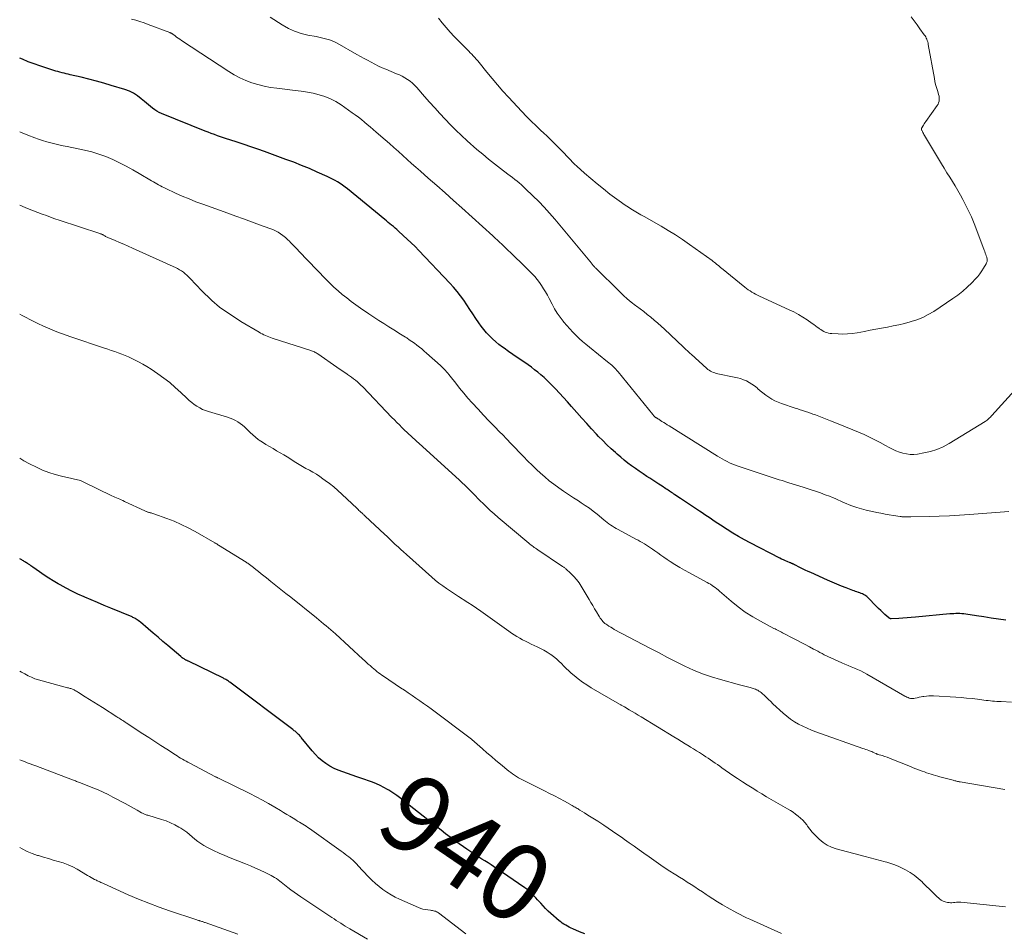
# Model space of a CAD drawing. Units: feet. Extents: x 1980000 to 1985019, y 506840 to 510000.
# Drawn here: x 1980000 to 1980255, y 509533 to 509770 of the extents above; entities that cross this region are included whole.
import ezdxf
from ezdxf.enums import TextEntityAlignment as Align

# ---------------------------------------------------------------- set-up
doc = ezdxf.new("R2010")
doc.units = ezdxf.units.FT
doc.header["$LTSCALE"] = 100
doc.header["$MEASUREMENT"] = 0
for name, color, linetype, lineweight in [('CONTOUR INDEX', 32, 'Continuous', 25), ('CONTOUR INDEX LABEL', 7, 'Continuous', 15), ('CONTOUR INTERMEDIATE', 40, 'Continuous', 15)]:
    doc.layers.add(name, color=color, linetype=linetype, lineweight=lineweight)
doc.styles.add('slant', font='romans.shx', dxfattribs={"oblique": 14.999978})

msp = doc.modelspace()

# ---------------------------------------------------------------- linework, layer by layer
at = {"layer": 'CONTOUR INDEX', "flags": 128}
for points, elevation in [([(1980255.37, 509614), (1980253.47, 509614.26), (1980251.57, 509614.53), (1980249.67, 509614.81), (1980247.78, 509615.1), (1980245.03, 509615.52), (1980244.51, 509615.59), (1980243.99, 509615.64), (1980243.46, 509615.67), (1980242.93, 509615.68), (1980242.4, 509615.67), (1980241.88, 509615.66), (1980241.35, 509615.63), (1980240.82, 509615.58), (1980231.97, 509614.75), (1980230.89, 509614.65), (1980229.81, 509614.57), (1980228.73, 509614.5), (1980227.65, 509614.44), (1980225.64, 509614.35), (1980225.56, 509614.35), (1980225.49, 509614.36), (1980225.42, 509614.37), (1980225.34, 509614.39), (1980225.27, 509614.42), (1980225.21, 509614.46), (1980225.15, 509614.5), (1980225.09, 509614.55), (1980224.07, 509615.45), (1980223.51, 509615.96), (1980222.96, 509616.48), (1980222.41, 509617.01), (1980221.88, 509617.55), (1980219.6, 509619.87), (1980219.36, 509620.1), (1980219.1, 509620.31), (1980218.81, 509620.49), (1980218.52, 509620.65), (1980218.21, 509620.79), (1980217.9, 509620.92), (1980217.58, 509621.04), (1980217.26, 509621.14), (1980217.17, 509621.17), (1980216.8, 509621.29), (1980216.43, 509621.41), (1980216.07, 509621.54), (1980215.71, 509621.68), (1980214.01, 509622.35), (1980212.81, 509622.83), (1980211.61, 509623.33), (1980210.41, 509623.84), (1980209.22, 509624.36), (1980204.89, 509626.29), (1980204.17, 509626.62), (1980203.44, 509626.95), (1980202.72, 509627.3), (1980202.01, 509627.65), (1980200.73, 509628.29), (1980200.66, 509628.33), (1980200.58, 509628.37), (1980200.51, 509628.41), (1980200.43, 509628.45), (1980200.36, 509628.49), (1980200.28, 509628.53), (1980200.2, 509628.57), (1980200.12, 509628.6), (1980200.03, 509628.65), (1980199.9, 509628.7), (1980199.78, 509628.75), (1980199.65, 509628.8), (1980199.52, 509628.85), (1980198.77, 509629.15), (1980198.27, 509629.35), (1980197.77, 509629.57), (1980197.29, 509629.8), (1980196.8, 509630.04), (1980189.17, 509634.01), (1980187.65, 509634.82), (1980186.14, 509635.67), (1980184.66, 509636.56), (1980183.19, 509637.47), (1980181.51, 509638.55), (1980180.82, 509639), (1980180.13, 509639.45), (1980179.45, 509639.91), (1980178.78, 509640.38), (1980178.1, 509640.84), (1980177.43, 509641.31), (1980176.75, 509641.77), (1980176.07, 509642.22), (1980175.25, 509642.77), (1980174.22, 509643.45), (1980173.2, 509644.13), (1980172.18, 509644.81), (1980171.16, 509645.49), (1980169.69, 509646.46), (1980169.4, 509646.65), (1980169.11, 509646.85), (1980168.82, 509647.04), (1980168.53, 509647.24), (1980168.24, 509647.43), (1980167.95, 509647.63), (1980167.65, 509647.82), (1980167.36, 509648.01), (1980166.35, 509648.67), (1980165.55, 509649.2), (1980164.75, 509649.72), (1980163.95, 509650.24), (1980163.15, 509650.77), (1980162.44, 509651.23), (1980161.43, 509651.9), (1980160.44, 509652.57), (1980159.45, 509653.26), (1980158.47, 509653.96), (1980157.51, 509654.68), (1980156.56, 509655.42), (1980155.63, 509656.19), (1980154.72, 509656.98), (1980154.26, 509657.39), (1980153.14, 509658.4), (1980152.04, 509659.44), (1980150.97, 509660.51), (1980149.92, 509661.59), (1980149.4, 509662.15), (1980148.1, 509663.54), (1980146.82, 509664.93), (1980145.56, 509666.34), (1980144.3, 509667.75), (1980142.9, 509669.34), (1980141.87, 509670.5), (1980140.83, 509671.64), (1980139.78, 509672.78), (1980138.72, 509673.91), (1980138.04, 509674.62), (1980137.3, 509675.37), (1980136.55, 509676.11), (1980135.78, 509676.83), (1980134.99, 509677.53), (1980134.18, 509678.21), (1980133.35, 509678.87), (1980132.51, 509679.5), (1980131.65, 509680.11), (1980129.99, 509681.24), (1980128.85, 509682.02), (1980127.71, 509682.81), (1980126.58, 509683.61), (1980125.45, 509684.41), (1980124.99, 509684.73), (1980124.11, 509685.4), (1980123.26, 509686.09), (1980122.44, 509686.83), (1980121.65, 509687.6), (1980120.91, 509688.41), (1980120.19, 509689.25), (1980119.53, 509690.13), (1980118.89, 509691.03), (1980118.16, 509692.12), (1980117.37, 509693.31), (1980116.58, 509694.49), (1980115.78, 509695.68), (1980114.98, 509696.86), (1980114.15, 509698.02), (1980113.28, 509699.15), (1980112.36, 509700.24), (1980111.41, 509701.3), (1980103.4, 509709.72), (1980102.41, 509710.74), (1980101.4, 509711.74), (1980100.37, 509712.71), (1980099.32, 509713.66), (1980098.05, 509714.79), (1980097.62, 509715.17), (1980097.19, 509715.54), (1980096.76, 509715.92), (1980096.32, 509716.3), (1980095.89, 509716.67), (1980095.45, 509717.04), (1980095.01, 509717.4), (1980094.57, 509717.77), (1980084.85, 509725.72), (1980084.24, 509726.19), (1980083.62, 509726.65), (1980082.98, 509727.08), (1980082.33, 509727.49), (1980081.67, 509727.87), (1980080.99, 509728.24), (1980080.3, 509728.59), (1980079.6, 509728.91), (1980077.02, 509730.07), (1980075.01, 509730.95), (1980072.99, 509731.79), (1980070.95, 509732.59), (1980068.9, 509733.36), (1980063.41, 509735.36), (1980061.65, 509735.99), (1980059.89, 509736.61), (1980058.12, 509737.2), (1980056.34, 509737.78), (1980054.38, 509738.41), (1980053.58, 509738.67), (1980052.79, 509738.94), (1980051.99, 509739.21), (1980051.2, 509739.49), (1980050.41, 509739.77), (1980049.62, 509740.06), (1980048.84, 509740.36), (1980048.06, 509740.67), (1980036.76, 509745.24), (1980036.14, 509745.53), (1980035.55, 509745.84), (1980034.98, 509746.21), (1980034.43, 509746.61), (1980033.9, 509747.04), (1980033.38, 509747.48), (1980032.85, 509747.92), (1980032.33, 509748.36), (1980031.49, 509749.07), (1980030.51, 509749.81), (1980029.49, 509750.46), (1980028.4, 509750.98), (1980027.25, 509751.41), (1980023.72, 509752.52), (1980021.79, 509753.1), (1980019.85, 509753.64), (1980017.9, 509754.14), (1980015.95, 509754.61), (1980013.09, 509755.26), (1980012.56, 509755.39), (1980012.02, 509755.52), (1980011.49, 509755.65), (1980010.96, 509755.79), (1980010.43, 509755.94), (1980009.91, 509756.09), (1980009.38, 509756.24), (1980008.86, 509756.4), (1980006.79, 509757.04), (1980005.25, 509757.54), (1980003.71, 509758.08), (1980002.2, 509758.66), (1980000.69, 509759.28), (1980000, 509759.57)], 960), ([(1980146.32, 509532.71), (1980144.98, 509533.28), (1980143.25, 509534.01), (1980142.78, 509534.22), (1980142.31, 509534.44), (1980141.85, 509534.68), (1980141.39, 509534.93), (1980140.94, 509535.2), (1980140.51, 509535.48), (1980140.1, 509535.8), (1980139.7, 509536.12), (1980137.55, 509538), (1980136.86, 509538.63), (1980136.19, 509539.28), (1980135.54, 509539.95), (1980134.92, 509540.64), (1980134.55, 509541.06), (1980134.11, 509541.54), (1980133.68, 509542.03), (1980133.23, 509542.5), (1980132.78, 509542.97), (1980132.31, 509543.42), (1980131.82, 509543.85), (1980131.32, 509544.26), (1980130.79, 509544.65), (1980129.15, 509545.8), (1980127.79, 509546.74), (1980126.42, 509547.67), (1980125.04, 509548.6), (1980123.67, 509549.51), (1980122.05, 509550.58), (1980121.27, 509551.09), (1980120.49, 509551.6), (1980119.71, 509552.11), (1980118.92, 509552.61), (1980118.14, 509553.12), (1980117.36, 509553.63), (1980116.58, 509554.15), (1980115.81, 509554.67), (1980114.96, 509555.25), (1980113.78, 509556.08), (1980112.6, 509556.92), (1980111.44, 509557.78), (1980110.29, 509558.65), (1980109.13, 509559.56), (1980107.98, 509560.46), (1980106.84, 509561.36), (1980105.69, 509562.26), (1980099.68, 509567.03), (1980098.67, 509567.8), (1980097.65, 509568.54), (1980096.61, 509569.24), (1980095.55, 509569.92), (1980095.23, 509570.11), (1980094.3, 509570.65), (1980093.35, 509571.14), (1980092.37, 509571.58), (1980091.38, 509571.99), (1980090.36, 509572.36), (1980089.35, 509572.72), (1980088.33, 509573.07), (1980087.31, 509573.42), (1980083.64, 509574.65), (1980082.5, 509575.09), (1980081.4, 509575.58), (1980080.34, 509576.17), (1980079.31, 509576.81), (1980078.33, 509577.54), (1980077.41, 509578.32), (1980076.56, 509579.18), (1980075.75, 509580.09), (1980072.93, 509583.57), (1980072.76, 509583.77), (1980072.59, 509583.97), (1980072.42, 509584.17), (1980072.24, 509584.36), (1980072.22, 509584.39), (1980072.05, 509584.57), (1980071.87, 509584.74), (1980071.69, 509584.9), (1980071.5, 509585.05), (1980071.3, 509585.2), (1980071.11, 509585.34), (1980070.91, 509585.49), (1980070.72, 509585.64), (1980054.44, 509597.88), (1980054.24, 509598.03), (1980054.04, 509598.17), (1980053.83, 509598.31), (1980053.62, 509598.44), (1980053.4, 509598.57), (1980053.19, 509598.7), (1980052.97, 509598.81), (1980052.75, 509598.92), (1980043.71, 509603.32), (1980043.6, 509603.37), (1980043.48, 509603.43), (1980043.36, 509603.49), (1980043.24, 509603.54), (1980043.13, 509603.6), (1980043.01, 509603.66), (1980042.9, 509603.72), (1980042.79, 509603.79), (1980042.56, 509603.93), (1980042.33, 509604.07), (1980042.11, 509604.22), (1980041.9, 509604.38), (1980041.7, 509604.55), (1980038.37, 509607.39), (1980037.1, 509608.48), (1980035.83, 509609.56), (1980034.55, 509610.64), (1980033.28, 509611.72), (1980031.27, 509613.43), (1980031, 509613.65), (1980030.72, 509613.86), (1980030.44, 509614.06), (1980030.15, 509614.26), (1980029.96, 509614.38), (1980029.76, 509614.5), (1980029.55, 509614.61), (1980029.34, 509614.71), (1980029.13, 509614.81), (1980023.56, 509617.12), (1980021.87, 509617.82), (1980020.19, 509618.53), (1980018.51, 509619.24), (1980016.84, 509619.95), (1980016.68, 509620.02), (1980015.09, 509620.72), (1980013.53, 509621.47), (1980012, 509622.27), (1980010.48, 509623.11), (1980009.92, 509623.43), (1980008.71, 509624.16), (1980007.51, 509624.9), (1980006.33, 509625.67), (1980005.17, 509626.47), (1980003.39, 509627.72), (1980003.12, 509627.91), (1980002.86, 509628.09), (1980002.59, 509628.28), (1980002.32, 509628.46), (1980002.18, 509628.55), (1980001.98, 509628.69), (1980001.78, 509628.82), (1980001.58, 509628.95), (1980001.37, 509629.08), (1980001.17, 509629.21), (1980000.96, 509629.33), (1980000.75, 509629.45), (1980000.54, 509629.57), (1980000, 509629.87)], 940)]:
    msp.add_lwpolyline(points, dxfattribs=dict(at, elevation=elevation))
at = {"layer": 'CONTOUR INTERMEDIATE', "flags": 128}
for points, elevation in [([(1980256.14, 509642.1), (1980245.98, 509641.35), (1980243.36, 509641.18), (1980240.75, 509641.03), (1980238.13, 509640.93), (1980235.51, 509640.85), (1980230.78, 509640.74), (1980230.53, 509640.74), (1980230.27, 509640.73), (1980230.02, 509640.73), (1980229.77, 509640.73), (1980229.68, 509640.73), (1980229.47, 509640.73), (1980229.27, 509640.74), (1980229.06, 509640.75), (1980228.86, 509640.76), (1980228.65, 509640.77), (1980228.45, 509640.79), (1980228.25, 509640.82), (1980228.04, 509640.85), (1980226.27, 509641.11), (1980225.19, 509641.28), (1980224.11, 509641.46), (1980223.02, 509641.66), (1980221.94, 509641.87), (1980221.64, 509641.93), (1980220.42, 509642.19), (1980219.2, 509642.49), (1980218, 509642.83), (1980216.8, 509643.2), (1980215.49, 509643.63), (1980214.76, 509643.89), (1980214.03, 509644.17), (1980213.31, 509644.49), (1980212.6, 509644.82), (1980211.89, 509645.16), (1980211.18, 509645.48), (1980210.46, 509645.78), (1980209.73, 509646.07), (1980208.62, 509646.49), (1980207.33, 509646.96), (1980206.04, 509647.42), (1980204.73, 509647.85), (1980203.42, 509648.26), (1980203.18, 509648.34), (1980201.75, 509648.78), (1980200.32, 509649.22), (1980198.89, 509649.67), (1980197.46, 509650.12), (1980196.69, 509650.37), (1980194.87, 509650.95), (1980193.06, 509651.54), (1980191.25, 509652.14), (1980189.44, 509652.74), (1980185.75, 509653.96), (1980185.09, 509654.2), (1980184.43, 509654.46), (1980183.79, 509654.75), (1980183.16, 509655.06), (1980182.54, 509655.4), (1980181.92, 509655.74), (1980181.32, 509656.1), (1980180.71, 509656.46), (1980168.14, 509664.3), (1980167.68, 509664.6), (1980167.22, 509664.89), (1980166.76, 509665.18), (1980166.31, 509665.48), (1980165.59, 509665.95), (1980165.49, 509666.02), (1980165.39, 509666.08), (1980165.29, 509666.14), (1980165.19, 509666.2), (1980165.13, 509666.24), (1980165.06, 509666.28), (1980164.99, 509666.32), (1980164.92, 509666.36), (1980164.84, 509666.39), (1980164.79, 509666.42), (1980164.75, 509666.44), (1980164.7, 509666.47), (1980164.65, 509666.5), (1980164.6, 509666.53), (1980164.56, 509666.56), (1980164.52, 509666.6), (1980164.48, 509666.64), (1980164.44, 509666.68), (1980164.33, 509666.82), (1980164.24, 509666.93), (1980164.15, 509667.04), (1980164.06, 509667.15), (1980163.97, 509667.26), (1980154.96, 509678.33), (1980154.65, 509678.69), (1980154.33, 509679.03), (1980154, 509679.37), (1980153.66, 509679.69), (1980153.31, 509680), (1980152.95, 509680.31), (1980152.59, 509680.61), (1980152.23, 509680.91), (1980147.51, 509684.72), (1980146.62, 509685.46), (1980145.74, 509686.21), (1980144.88, 509686.99), (1980144.04, 509687.77), (1980143.22, 509688.59), (1980142.42, 509689.43), (1980141.66, 509690.29), (1980140.92, 509691.18), (1980140.72, 509691.43), (1980139.93, 509692.47), (1980139.18, 509693.55), (1980138.5, 509694.67), (1980137.87, 509695.81), (1980137.12, 509697.27), (1980136.65, 509698.14), (1980136.17, 509699), (1980135.67, 509699.84), (1980135.15, 509700.68), (1980134.59, 509701.49), (1980134, 509702.27), (1980133.36, 509703.01), (1980132.68, 509703.72), (1980130.1, 509706.27), (1980129.41, 509706.95), (1980128.72, 509707.62), (1980128.03, 509708.29), (1980127.33, 509708.96), (1980127.06, 509709.22), (1980126.5, 509709.76), (1980125.94, 509710.3), (1980125.39, 509710.84), (1980124.83, 509711.38), (1980124.27, 509711.92), (1980123.71, 509712.46), (1980123.14, 509712.98), (1980122.56, 509713.51), (1980114.48, 509720.78), (1980112.32, 509722.71), (1980110.16, 509724.64), (1980107.99, 509726.56), (1980105.81, 509728.47), (1980103.75, 509730.27), (1980102.6, 509731.29), (1980101.45, 509732.3), (1980100.32, 509733.33), (1980099.19, 509734.36), (1980098.06, 509735.39), (1980096.92, 509736.41), (1980095.77, 509737.43), (1980094.62, 509738.43), (1980092.29, 509740.44), (1980091.54, 509741.09), (1980090.78, 509741.74), (1980090.02, 509742.38), (1980089.26, 509743.02), (1980088.49, 509743.66), (1980087.71, 509744.27), (1980086.91, 509744.87), (1980086.1, 509745.45), (1980083.21, 509747.5), (1980081.88, 509748.33), (1980080.51, 509749.06), (1980079.06, 509749.63), (1980077.57, 509750.1), (1980076.03, 509750.46), (1980074.49, 509750.78), (1980072.93, 509751.03), (1980071.37, 509751.23), (1980066.59, 509751.77), (1980064.93, 509752.01), (1980063.3, 509752.31), (1980061.68, 509752.73), (1980060.09, 509753.21), (1980058.53, 509753.81), (1980057.01, 509754.48), (1980055.55, 509755.26), (1980054.12, 509756.12), (1980041.86, 509764.17), (1980041.45, 509764.45), (1980041.04, 509764.73), (1980040.64, 509765.02), (1980040.24, 509765.32), (1980039.62, 509765.79), (1980039.54, 509765.85), (1980039.45, 509765.91), (1980039.36, 509765.97), (1980039.27, 509766.02), (1980039.18, 509766.07), (1980039.09, 509766.11), (1980039, 509766.15), (1980038.9, 509766.19), (1980033.29, 509768.32), (1980032.22, 509768.71), (1980031.14, 509769.07), (1980030.05, 509769.39), (1980028.95, 509769.69)], 964), ([(1980258.51, 509674.41), (1980251.76, 509667.03), (1980251.56, 509666.81), (1980251.36, 509666.6), (1980251.15, 509666.39), (1980250.94, 509666.19), (1980250.72, 509665.99), (1980250.5, 509665.8), (1980250.26, 509665.63), (1980250.02, 509665.47), (1980240.68, 509659.73), (1980239.12, 509658.89), (1980237.5, 509658.18), (1980235.82, 509657.67), (1980234.09, 509657.29), (1980232.46, 509657.02), (1980231.51, 509656.94), (1980230.57, 509656.93), (1980229.63, 509657.04), (1980228.7, 509657.23), (1980227.79, 509657.52), (1980226.9, 509657.85), (1980226.03, 509658.25), (1980225.18, 509658.69), (1980224.16, 509659.27), (1980222.81, 509660.01), (1980221.44, 509660.72), (1980220.05, 509661.39), (1980218.65, 509662.04), (1980217.67, 509662.47), (1980215.76, 509663.3), (1980213.85, 509664.1), (1980211.92, 509664.88), (1980209.98, 509665.64), (1980206.05, 509667.14), (1980205.4, 509667.38), (1980204.75, 509667.61), (1980204.1, 509667.84), (1980203.44, 509668.05), (1980202.79, 509668.27), (1980202.13, 509668.48), (1980201.48, 509668.7), (1980200.82, 509668.92), (1980197.27, 509670.11), (1980196.41, 509670.44), (1980195.57, 509670.82), (1980194.76, 509671.26), (1980193.97, 509671.75), (1980193.21, 509672.29), (1980192.47, 509672.84), (1980191.76, 509673.43), (1980191.07, 509674.03), (1980190.94, 509674.15), (1980190.3, 509674.68), (1980189.63, 509675.16), (1980188.92, 509675.58), (1980188.19, 509675.96), (1980187.42, 509676.27), (1980186.64, 509676.55), (1980185.84, 509676.78), (1980185.03, 509676.97), (1980180.77, 509677.82), (1980180.38, 509677.91), (1980179.99, 509678.02), (1980179.62, 509678.16), (1980179.25, 509678.32), (1980178.89, 509678.51), (1980178.55, 509678.72), (1980178.22, 509678.96), (1980177.91, 509679.21), (1980173.92, 509682.85), (1980173.66, 509683.09), (1980173.39, 509683.33), (1980173.13, 509683.57), (1980172.87, 509683.81), (1980172.61, 509684.05), (1980172.34, 509684.29), (1980172.08, 509684.53), (1980171.83, 509684.77), (1980166.95, 509689.38), (1980166.09, 509690.18), (1980165.21, 509690.96), (1980164.32, 509691.72), (1980163.42, 509692.46), (1980162.51, 509693.19), (1980161.58, 509693.91), (1980160.65, 509694.62), (1980159.71, 509695.32), (1980159.44, 509695.52), (1980158.38, 509696.34), (1980157.34, 509697.19), (1980156.34, 509698.08), (1980155.37, 509699), (1980149.09, 509705.22), (1980148.95, 509705.36), (1980148.82, 509705.5), (1980148.69, 509705.65), (1980148.56, 509705.81), (1980148.43, 509705.96), (1980148.3, 509706.11), (1980148.18, 509706.27), (1980148.05, 509706.42), (1980138.54, 509717.88), (1980137.2, 509719.45), (1980135.82, 509720.98), (1980134.39, 509722.47), (1980132.92, 509723.92), (1980131.02, 509725.76), (1980130.47, 509726.27), (1980129.92, 509726.76), (1980129.36, 509727.24), (1980128.78, 509727.71), (1980128.2, 509728.18), (1980127.61, 509728.63), (1980127.03, 509729.09), (1980126.44, 509729.54), (1980124.49, 509731.01), (1980122.94, 509732.21), (1980121.41, 509733.43), (1980119.9, 509734.68), (1980118.41, 509735.95), (1980115.86, 509738.17), (1980114.38, 509739.51), (1980112.94, 509740.88), (1980111.53, 509742.29), (1980110.16, 509743.74), (1980108.82, 509745.22), (1980107.48, 509746.7), (1980106.16, 509748.19), (1980104.83, 509749.68), (1980102.85, 509751.94), (1980102.29, 509752.52), (1980101.71, 509753.07), (1980101.08, 509753.57), (1980100.43, 509754.05), (1980099.75, 509754.47), (1980099.05, 509754.87), (1980098.33, 509755.23), (1980097.59, 509755.55), (1980094.84, 509756.68), (1980093.87, 509757.09), (1980092.91, 509757.53), (1980091.96, 509758), (1980091.03, 509758.5), (1980090.1, 509759.01), (1980089.18, 509759.52), (1980088.25, 509760.04), (1980087.33, 509760.56), (1980082.17, 509763.46), (1980081.55, 509763.78), (1980080.9, 509764.07), (1980080.24, 509764.31), (1980079.57, 509764.52), (1980078.88, 509764.69), (1980078.19, 509764.86), (1980077.5, 509765.01), (1980076.81, 509765.14), (1980074.62, 509765.54), (1980072.88, 509765.97), (1980071.18, 509766.53), (1980069.57, 509767.29), (1980068, 509768.18), (1980064.84, 509770.23)], 968), ([(1980230.83, 509770.31), (1980231.6, 509769.27), (1980232.36, 509768.22), (1980233.13, 509767.18), (1980234.25, 509765.65), (1980234.44, 509765.36), (1980234.62, 509765.07), (1980234.77, 509764.77), (1980234.91, 509764.46), (1980235.03, 509764.13), (1980235.13, 509763.81), (1980235.22, 509763.48), (1980235.29, 509763.14), (1980236.86, 509754.28), (1980237.02, 509753.51), (1980237.19, 509752.74), (1980237.4, 509751.99), (1980237.64, 509751.23), (1980237.86, 509750.57), (1980237.97, 509750.15), (1980238.06, 509749.73), (1980238.1, 509749.3), (1980238.11, 509748.86), (1980238.07, 509748.44), (1980237.97, 509748.03), (1980237.81, 509747.65), (1980237.59, 509747.28), (1980234.61, 509743.12), (1980234.41, 509742.83), (1980234.22, 509742.54), (1980234.03, 509742.25), (1980233.85, 509741.95), (1980233.57, 509741.49), (1980233.54, 509741.42), (1980233.51, 509741.35), (1980233.5, 509741.27), (1980233.5, 509741.19), (1980233.51, 509741.11), (1980233.53, 509741.03), (1980233.55, 509740.95), (1980233.58, 509740.88), (1980233.77, 509740.53), (1980233.9, 509740.28), (1980234.03, 509740.03), (1980234.17, 509739.79), (1980234.31, 509739.55), (1980238.69, 509732.22), (1980239.39, 509731.06), (1980240.1, 509729.9), (1980240.82, 509728.76), (1980241.55, 509727.61), (1980242.26, 509726.46), (1980242.96, 509725.3), (1980243.62, 509724.12), (1980244.26, 509722.92), (1980244.78, 509721.93), (1980245.63, 509720.21), (1980246.44, 509718.47), (1980247.18, 509716.71), (1980247.88, 509714.93), (1980249.78, 509709.83), (1980249.91, 509709.46), (1980250.05, 509709.09), (1980250.18, 509708.72), (1980250.31, 509708.35), (1980250.42, 509708.03), (1980250.48, 509707.82), (1980250.52, 509707.6), (1980250.53, 509707.38), (1980250.53, 509707.15), (1980250.5, 509706.93), (1980250.45, 509706.72), (1980250.37, 509706.51), (1980250.27, 509706.31), (1980249.62, 509705.18), (1980249.16, 509704.44), (1980248.66, 509703.72), (1980248.11, 509703.05), (1980247.53, 509702.4), (1980246.53, 509701.35), (1980245.38, 509700.24), (1980244.19, 509699.18), (1980242.94, 509698.2), (1980241.64, 509697.27), (1980236.68, 509693.97), (1980235.29, 509693.14), (1980233.85, 509692.41), (1980232.35, 509691.81), (1980230.81, 509691.31), (1980230.57, 509691.25), (1980229.1, 509690.87), (1980227.64, 509690.52), (1980226.16, 509690.2), (1980224.68, 509689.91), (1980223.2, 509689.63), (1980221.71, 509689.35), (1980220.23, 509689.07), (1980218.74, 509688.79), (1980216.83, 509688.44), (1980215.6, 509688.25), (1980214.38, 509688.13), (1980213.14, 509688.1), (1980211.91, 509688.12), (1980210.32, 509688.22), (1980209.88, 509688.26), (1980209.45, 509688.34), (1980209.03, 509688.46), (1980208.61, 509688.61), (1980208.21, 509688.8), (1980207.82, 509689.01), (1980207.44, 509689.24), (1980207.08, 509689.49), (1980206.93, 509689.6), (1980206.5, 509689.91), (1980206.06, 509690.23), (1980205.63, 509690.54), (1980205.19, 509690.85), (1980203.89, 509691.76), (1980202.78, 509692.5), (1980201.65, 509693.19), (1980200.48, 509693.82), (1980199.29, 509694.4), (1980191.59, 509697.93), (1980191.08, 509698.17), (1980190.58, 509698.42), (1980190.08, 509698.69), (1980189.6, 509698.97), (1980189.12, 509699.26), (1980188.65, 509699.57), (1980188.2, 509699.9), (1980187.76, 509700.25), (1980181.7, 509705.19), (1980181.59, 509705.28), (1980181.48, 509705.37), (1980181.37, 509705.46), (1980181.26, 509705.55), (1980181.14, 509705.65), (1980181.03, 509705.74), (1980180.92, 509705.83), (1980180.81, 509705.92), (1980180.46, 509706.21), (1980180.17, 509706.45), (1980179.87, 509706.68), (1980179.58, 509706.9), (1980179.28, 509707.12), (1980173.43, 509711.31), (1980171.63, 509712.56), (1980169.81, 509713.76), (1980167.95, 509714.92), (1980166.07, 509716.03), (1980161.7, 509718.52), (1980160.83, 509719.02), (1980159.96, 509719.53), (1980159.1, 509720.05), (1980158.24, 509720.57), (1980157.94, 509720.76), (1980157.24, 509721.2), (1980156.56, 509721.66), (1980155.88, 509722.14), (1980155.21, 509722.62), (1980152.86, 509724.38), (1980151.18, 509725.68), (1980149.51, 509727.01), (1980147.88, 509728.38), (1980146.28, 509729.78), (1980144.23, 509731.62), (1980143.67, 509732.13), (1980143.13, 509732.65), (1980142.61, 509733.2), (1980142.09, 509733.75), (1980141.58, 509734.31), (1980141.07, 509734.86), (1980140.55, 509735.41), (1980140.02, 509735.95), (1980139.29, 509736.68), (1980138.39, 509737.58), (1980137.49, 509738.47), (1980136.57, 509739.35), (1980135.64, 509740.22), (1980134.97, 509740.86), (1980133.71, 509742.05), (1980132.47, 509743.26), (1980131.25, 509744.5), (1980130.05, 509745.75), (1980126.58, 509749.46), (1980125.12, 509751.05), (1980123.7, 509752.66), (1980122.31, 509754.3), (1980120.94, 509755.96), (1980118.96, 509758.43), (1980118.6, 509758.87), (1980118.23, 509759.31), (1980117.85, 509759.74), (1980117.47, 509760.16), (1980117.07, 509760.58), (1980116.68, 509760.99), (1980116.28, 509761.4), (1980115.88, 509761.81), (1980112.54, 509765.18), (1980111.46, 509766.32), (1980110.42, 509767.49), (1980109.43, 509768.71), (1980108.48, 509769.96)], 972), ([(1980256.83, 509592.7), (1980254.14, 509592.87), (1980253.58, 509592.9), (1980253.02, 509592.94), (1980252.47, 509592.98), (1980251.91, 509593.03), (1980251.35, 509593.07), (1980250.8, 509593.13), (1980250.24, 509593.19), (1980249.69, 509593.26), (1980248.01, 509593.48), (1980246.61, 509593.65), (1980245.22, 509593.8), (1980243.82, 509593.93), (1980242.42, 509594.03), (1980236.66, 509594.4), (1980236.03, 509594.41), (1980235.4, 509594.4), (1980234.78, 509594.33), (1980234.15, 509594.24), (1980233.9, 509594.19), (1980233.4, 509594.09), (1980232.91, 509594), (1980232.42, 509593.9), (1980231.92, 509593.8), (1980231.55, 509593.72), (1980231.25, 509593.68), (1980230.94, 509593.68), (1980230.64, 509593.72), (1980230.34, 509593.8), (1980230.05, 509593.92), (1980229.76, 509594.04), (1980229.48, 509594.18), (1980229.2, 509594.33), (1980219.37, 509599.99), (1980218.59, 509600.42), (1980217.8, 509600.83), (1980216.99, 509601.21), (1980216.17, 509601.57), (1980215.35, 509601.92), (1980214.53, 509602.26), (1980213.71, 509602.62), (1980212.89, 509602.97), (1980210.03, 509604.21), (1980209.46, 509604.47), (1980208.89, 509604.74), (1980208.33, 509605.02), (1980207.78, 509605.31), (1980207.22, 509605.62), (1980206.67, 509605.91), (1980206.12, 509606.21), (1980205.57, 509606.51), (1980204.52, 509607.07), (1980203.44, 509607.64), (1980202.35, 509608.22), (1980201.27, 509608.79), (1980200.19, 509609.36), (1980197.88, 509610.57), (1980197.55, 509610.73), (1980197.23, 509610.9), (1980196.9, 509611.06), (1980196.57, 509611.21), (1980196.24, 509611.37), (1980195.91, 509611.53), (1980195.59, 509611.7), (1980195.26, 509611.86), (1980191.83, 509613.68), (1980189.83, 509614.82), (1980187.9, 509616.06), (1980186.05, 509617.42), (1980184.27, 509618.87), (1980181.25, 509621.51), (1980180.87, 509621.83), (1980180.49, 509622.14), (1980180.09, 509622.44), (1980179.69, 509622.73), (1980179.28, 509623), (1980178.87, 509623.27), (1980178.44, 509623.52), (1980178.01, 509623.76), (1980173.45, 509626.22), (1980172.17, 509626.93), (1980170.91, 509627.66), (1980169.68, 509628.42), (1980168.45, 509629.21), (1980167.65, 509629.74), (1980166.84, 509630.29), (1980166.04, 509630.84), (1980165.24, 509631.39), (1980164.44, 509631.96), (1980163.87, 509632.36), (1980163.36, 509632.72), (1980162.84, 509633.07), (1980162.31, 509633.41), (1980161.77, 509633.74), (1980161.23, 509634.06), (1980160.69, 509634.37), (1980160.14, 509634.68), (1980159.59, 509634.98), (1980154.96, 509637.46), (1980154.47, 509637.73), (1980153.99, 509638.02), (1980153.52, 509638.32), (1980153.06, 509638.63), (1980152.6, 509638.95), (1980152.15, 509639.29), (1980151.71, 509639.63), (1980151.28, 509639.98), (1980149.54, 509641.4), (1980148.53, 509642.19), (1980147.51, 509642.96), (1980146.46, 509643.7), (1980145.4, 509644.41), (1980144.69, 509644.87), (1980143.41, 509645.71), (1980142.13, 509646.56), (1980140.86, 509647.41), (1980139.6, 509648.28), (1980138.36, 509649.17), (1980137.14, 509650.1), (1980135.97, 509651.08), (1980134.83, 509652.1), (1980133.85, 509653.02), (1980132.71, 509654.11), (1980131.58, 509655.21), (1980130.47, 509656.34), (1980129.38, 509657.48), (1980128.29, 509658.63), (1980127.2, 509659.77), (1980126.11, 509660.91), (1980125, 509662.04), (1980124.35, 509662.7), (1980122.92, 509664.17), (1980121.51, 509665.64), (1980120.11, 509667.13), (1980118.71, 509668.63), (1980117.19, 509670.29), (1980116.08, 509671.53), (1980114.99, 509672.78), (1980113.93, 509674.05), (1980112.9, 509675.35), (1980111.43, 509677.23), (1980111.14, 509677.6), (1980110.85, 509677.95), (1980110.54, 509678.31), (1980110.24, 509678.66), (1980109.93, 509679), (1980109.6, 509679.34), (1980109.27, 509679.66), (1980108.93, 509679.98), (1980105.37, 509683.17), (1980104.76, 509683.7), (1980104.14, 509684.23), (1980103.51, 509684.74), (1980102.87, 509685.23), (1980102.22, 509685.72), (1980101.56, 509686.19), (1980100.89, 509686.64), (1980100.21, 509687.08), (1980099.87, 509687.3), (1980099.02, 509687.84), (1980098.16, 509688.37), (1980097.3, 509688.91), (1980096.44, 509689.44), (1980095.57, 509689.99), (1980094.28, 509690.8), (1980092.99, 509691.62), (1980091.72, 509692.47), (1980090.45, 509693.32), (1980088.22, 509694.84), (1980087.02, 509695.68), (1980085.84, 509696.55), (1980084.68, 509697.44), (1980083.54, 509698.35), (1980082.43, 509699.3), (1980081.34, 509700.28), (1980080.28, 509701.29), (1980079.25, 509702.33), (1980072.41, 509709.48), (1980071.81, 509710.1), (1980071.22, 509710.71), (1980070.63, 509711.33), (1980070.03, 509711.94), (1980069.93, 509712.05), (1980069.38, 509712.59), (1980068.79, 509713.11), (1980068.18, 509713.6), (1980067.55, 509714.06), (1980066.89, 509714.47), (1980066.21, 509714.85), (1980065.51, 509715.18), (1980064.78, 509715.47), (1980062.12, 509716.43), (1980060.06, 509717.17), (1980057.99, 509717.91), (1980055.93, 509718.66), (1980053.86, 509719.4), (1980047.42, 509721.71), (1980045.62, 509722.38), (1980043.85, 509723.09), (1980042.09, 509723.84), (1980040.34, 509724.62), (1980037.81, 509725.8), (1980037.34, 509726.03), (1980036.88, 509726.26), (1980036.42, 509726.49), (1980035.96, 509726.74), (1980035.51, 509726.99), (1980035.06, 509727.24), (1980034.62, 509727.5), (1980034.17, 509727.77), (1980030.94, 509729.69), (1980029.27, 509730.66), (1980027.57, 509731.59), (1980025.84, 509732.47), (1980024.1, 509733.31), (1980022.32, 509734.06), (1980020.51, 509734.73), (1980018.66, 509735.28), (1980016.78, 509735.74), (1980012.3, 509736.68), (1980011.23, 509736.9), (1980010.16, 509737.14), (1980009.1, 509737.39), (1980008.04, 509737.65), (1980006.99, 509737.93), (1980005.94, 509738.23), (1980004.91, 509738.58), (1980003.89, 509738.95), (1980002.13, 509739.63), (1980000.24, 509740.38), (1980000, 509740.47)], 956), ([(1980255.09, 509570.08), (1980243.52, 509572.1), (1980243.29, 509572.14), (1980243.07, 509572.18), (1980242.84, 509572.23), (1980242.61, 509572.28), (1980242.39, 509572.33), (1980242.16, 509572.38), (1980241.94, 509572.44), (1980241.71, 509572.5), (1980238.3, 509573.42), (1980237.72, 509573.58), (1980237.15, 509573.74), (1980236.57, 509573.91), (1980235.99, 509574.09), (1980235.42, 509574.27), (1980234.85, 509574.46), (1980234.29, 509574.66), (1980233.72, 509574.87), (1980233.46, 509574.97), (1980232.76, 509575.23), (1980232.07, 509575.49), (1980231.38, 509575.77), (1980230.69, 509576.04), (1980225.84, 509578.01), (1980225.23, 509578.25), (1980224.62, 509578.48), (1980224, 509578.69), (1980223.37, 509578.88), (1980222.26, 509579.21), (1980222.18, 509579.24), (1980222.11, 509579.26), (1980222.05, 509579.29), (1980221.98, 509579.31), (1980221.91, 509579.34), (1980221.84, 509579.37), (1980221.77, 509579.4), (1980221.71, 509579.43), (1980221.26, 509579.65), (1980220.96, 509579.79), (1980220.67, 509579.92), (1980220.36, 509580.04), (1980220.06, 509580.15), (1980219.88, 509580.21), (1980219.49, 509580.35), (1980219.1, 509580.49), (1980218.7, 509580.63), (1980218.31, 509580.77), (1980206.15, 509585.06), (1980205.01, 509585.5), (1980203.88, 509585.97), (1980202.77, 509586.49), (1980201.68, 509587.05), (1980200.63, 509587.68), (1980199.61, 509588.35), (1980198.65, 509589.09), (1980197.72, 509589.89), (1980195.05, 509592.35), (1980194.49, 509592.87), (1980193.94, 509593.39), (1980193.38, 509593.91), (1980192.83, 509594.43), (1980192.23, 509595), (1980191.97, 509595.23), (1980191.71, 509595.44), (1980191.43, 509595.63), (1980191.14, 509595.81), (1980190.84, 509595.97), (1980190.54, 509596.11), (1980190.22, 509596.22), (1980189.9, 509596.32), (1980189.18, 509596.51), (1980188.49, 509596.7), (1980187.8, 509596.88), (1980187.11, 509597.07), (1980186.43, 509597.25), (1980181.51, 509598.57), (1980179.13, 509599.28), (1980176.78, 509600.09), (1980174.49, 509601.04), (1980172.23, 509602.08), (1980170, 509603.2), (1980167.78, 509604.33), (1980165.57, 509605.48), (1980163.36, 509606.64), (1980153.98, 509611.6), (1980153.51, 509611.87), (1980153.04, 509612.14), (1980152.59, 509612.43), (1980152.14, 509612.74), (1980151.85, 509612.94), (1980151.56, 509613.16), (1980151.29, 509613.4), (1980151.03, 509613.65), (1980150.79, 509613.92), (1980150.56, 509614.21), (1980150.35, 509614.5), (1980150.15, 509614.81), (1980149.95, 509615.12), (1980149.36, 509616.12), (1980148.88, 509616.93), (1980148.4, 509617.75), (1980147.92, 509618.56), (1980147.44, 509619.37), (1980145.42, 509622.79), (1980144.84, 509623.68), (1980144.21, 509624.53), (1980143.5, 509625.32), (1980142.74, 509626.07), (1980141.4, 509627.29), (1980141.27, 509627.4), (1980141.15, 509627.5), (1980141.01, 509627.59), (1980140.88, 509627.68), (1980140.74, 509627.77), (1980140.6, 509627.86), (1980140.46, 509627.95), (1980140.33, 509628.04), (1980134.14, 509632.22), (1980133.84, 509632.42), (1980133.54, 509632.63), (1980133.25, 509632.84), (1980132.96, 509633.05), (1980132.67, 509633.26), (1980132.39, 509633.48), (1980132.11, 509633.71), (1980131.83, 509633.94), (1980123.88, 509640.62), (1980122.85, 509641.5), (1980121.85, 509642.4), (1980120.86, 509643.33), (1980119.9, 509644.27), (1980119.34, 509644.83), (1980118.66, 509645.51), (1980117.99, 509646.19), (1980117.32, 509646.88), (1980116.65, 509647.56), (1980115.98, 509648.24), (1980115.29, 509648.92), (1980114.6, 509649.58), (1980113.9, 509650.23), (1980103.35, 509659.81), (1980102.83, 509660.28), (1980102.31, 509660.75), (1980101.79, 509661.22), (1980101.27, 509661.7), (1980100.76, 509662.17), (1980100.24, 509662.65), (1980099.74, 509663.14), (1980099.24, 509663.63), (1980098.95, 509663.93), (1980098.31, 509664.57), (1980097.67, 509665.22), (1980097.03, 509665.87), (1980096.4, 509666.52), (1980088.82, 509674.39), (1980088.37, 509674.85), (1980087.91, 509675.29), (1980087.44, 509675.71), (1980086.95, 509676.12), (1980086.46, 509676.52), (1980085.95, 509676.91), (1980085.44, 509677.28), (1980084.91, 509677.64), (1980084.68, 509677.8), (1980084.04, 509678.23), (1980083.4, 509678.67), (1980082.76, 509679.11), (1980082.12, 509679.55), (1980077.21, 509682.95), (1980077, 509683.09), (1980076.78, 509683.23), (1980076.55, 509683.36), (1980076.32, 509683.48), (1980076.08, 509683.59), (1980075.84, 509683.69), (1980075.6, 509683.79), (1980075.36, 509683.87), (1980065.37, 509687.06), (1980064.93, 509687.21), (1980064.5, 509687.37), (1980064.07, 509687.55), (1980063.64, 509687.74), (1980063.22, 509687.94), (1980062.8, 509688.15), (1980062.39, 509688.37), (1980061.99, 509688.6), (1980057.3, 509691.38), (1980056.11, 509692.11), (1980054.93, 509692.87), (1980053.77, 509693.66), (1980052.63, 509694.48), (1980051.78, 509695.1), (1980051.09, 509695.64), (1980050.41, 509696.19), (1980049.76, 509696.77), (1980049.13, 509697.37), (1980047.64, 509698.86), (1980046.83, 509699.67), (1980046.04, 509700.48), (1980045.25, 509701.3), (1980044.47, 509702.13), (1980043.75, 509702.91), (1980043.32, 509703.33), (1980042.88, 509703.74), (1980042.4, 509704.11), (1980041.9, 509704.45), (1980041.39, 509704.76), (1980040.86, 509705.06), (1980040.32, 509705.34), (1980039.78, 509705.6), (1980029.25, 509710.34), (1980028.12, 509710.85), (1980026.98, 509711.35), (1980025.85, 509711.84), (1980024.71, 509712.33), (1980022.82, 509713.13), (1980022.63, 509713.22), (1980022.43, 509713.31), (1980022.24, 509713.41), (1980022.06, 509713.51), (1980021.73, 509713.71), (1980021.7, 509713.72), (1980021.68, 509713.73), (1980021.66, 509713.74), (1980021.64, 509713.76), (1980021.55, 509713.81), (1980021.53, 509713.82), (1980021.51, 509713.83), (1980021.49, 509713.84), (1980021.46, 509713.85), (1980021.26, 509713.94), (1980021.14, 509713.99), (1980021.01, 509714.04), (1980020.89, 509714.08), (1980020.76, 509714.12), (1980010.25, 509717.6), (1980009.13, 509717.98), (1980008.01, 509718.37), (1980006.9, 509718.77), (1980005.79, 509719.17), (1980004.68, 509719.59), (1980003.58, 509720.02), (1980002.48, 509720.46), (1980001.39, 509720.92), (1980000, 509721.5)], 952), ([(1980255.27, 509539.76), (1980243.71, 509540.91), (1980243.32, 509540.93), (1980242.94, 509540.94), (1980242.56, 509540.91), (1980242.18, 509540.86), (1980241.8, 509540.81), (1980241.42, 509540.79), (1980241.04, 509540.79), (1980240.66, 509540.82), (1980240.25, 509540.86), (1980239.68, 509540.98), (1980239.15, 509541.16), (1980238.66, 509541.44), (1980238.2, 509541.79), (1980237.31, 509542.61), (1980236.44, 509543.43), (1980235.57, 509544.26), (1980234.72, 509545.1), (1980233.87, 509545.96), (1980233.67, 509546.17), (1980232.69, 509547.08), (1980231.66, 509547.92), (1980230.55, 509548.65), (1980229.4, 509549.32), (1980228.65, 509549.69), (1980227.65, 509550.16), (1980226.64, 509550.59), (1980225.6, 509550.95), (1980224.54, 509551.27), (1980224.11, 509551.39), (1980222.82, 509551.73), (1980221.53, 509552.07), (1980220.25, 509552.41), (1980218.96, 509552.75), (1980211.45, 509554.74), (1980210.24, 509555.16), (1980209.1, 509555.7), (1980208.05, 509556.4), (1980207.06, 509557.21), (1980206.62, 509557.64), (1980205.92, 509558.35), (1980205.25, 509559.08), (1980204.63, 509559.84), (1980204.02, 509560.63), (1980203.82, 509560.92), (1980203.32, 509561.56), (1980202.78, 509562.16), (1980202.19, 509562.72), (1980201.57, 509563.25), (1980200.92, 509563.74), (1980200.25, 509564.21), (1980199.56, 509564.65), (1980198.86, 509565.07), (1980194.61, 509567.55), (1980193.4, 509568.25), (1980192.2, 509568.97), (1980191.01, 509569.69), (1980189.82, 509570.42), (1980189.66, 509570.52), (1980188.4, 509571.31), (1980187.14, 509572.12), (1980185.9, 509572.94), (1980184.67, 509573.78), (1980181.85, 509575.73), (1980181.26, 509576.14), (1980180.67, 509576.56), (1980180.08, 509576.97), (1980179.49, 509577.39), (1980178.9, 509577.8), (1980178.3, 509578.21), (1980177.7, 509578.61), (1980177.1, 509579), (1980176.8, 509579.19), (1980176.04, 509579.68), (1980175.28, 509580.16), (1980174.51, 509580.63), (1980173.74, 509581.1), (1980173.33, 509581.35), (1980172.35, 509581.95), (1980171.37, 509582.54), (1980170.39, 509583.14), (1980169.41, 509583.73), (1980160.89, 509588.92), (1980160.13, 509589.39), (1980159.36, 509589.85), (1980158.59, 509590.32), (1980157.82, 509590.78), (1980156.6, 509591.51), (1980156.44, 509591.6), (1980156.28, 509591.7), (1980156.11, 509591.79), (1980155.95, 509591.88), (1980155.79, 509591.97), (1980155.63, 509592.06), (1980155.47, 509592.16), (1980155.31, 509592.25), (1980148, 509596.48), (1980146.84, 509597.2), (1980145.71, 509597.96), (1980144.62, 509598.78), (1980143.56, 509599.65), (1980142.84, 509600.26), (1980142.17, 509600.86), (1980141.51, 509601.47), (1980140.88, 509602.1), (1980140.26, 509602.75), (1980139.63, 509603.39), (1980138.97, 509603.99), (1980138.27, 509604.55), (1980137.54, 509605.07), (1980137.41, 509605.16), (1980136.59, 509605.69), (1980135.75, 509606.19), (1980134.89, 509606.64), (1980134.01, 509607.07), (1980132.44, 509607.8), (1980131.69, 509608.16), (1980130.95, 509608.53), (1980130.22, 509608.92), (1980129.49, 509609.32), (1980128.77, 509609.74), (1980128.07, 509610.18), (1980127.38, 509610.63), (1980126.69, 509611.1), (1980119.42, 509616.27), (1980118.3, 509617.05), (1980117.17, 509617.83), (1980116.03, 509618.58), (1980114.88, 509619.33), (1980114.62, 509619.49), (1980113.6, 509620.15), (1980112.58, 509620.81), (1980111.56, 509621.48), (1980110.55, 509622.16), (1980109.55, 509622.86), (1980108.58, 509623.59), (1980107.63, 509624.36), (1980106.7, 509625.15), (1980100.14, 509630.99), (1980099.42, 509631.64), (1980098.7, 509632.3), (1980097.98, 509632.96), (1980097.27, 509633.62), (1980096.56, 509634.29), (1980095.85, 509634.95), (1980095.14, 509635.62), (1980094.43, 509636.28), (1980089.5, 509640.89), (1980089.4, 509640.99), (1980089.29, 509641.09), (1980089.19, 509641.19), (1980089.08, 509641.29), (1980088.97, 509641.39), (1980088.87, 509641.49), (1980088.76, 509641.58), (1980088.65, 509641.68), (1980088.37, 509641.95), (1980088.12, 509642.18), (1980087.86, 509642.42), (1980087.61, 509642.65), (1980087.37, 509642.89), (1980083.41, 509646.62), (1980082.38, 509647.56), (1980081.32, 509648.48), (1980080.23, 509649.35), (1980079.12, 509650.2), (1980078.52, 509650.63), (1980077.68, 509651.22), (1980076.82, 509651.78), (1980075.94, 509652.31), (1980075.04, 509652.8), (1980074.14, 509653.29), (1980073.24, 509653.79), (1980072.36, 509654.32), (1980071.48, 509654.86), (1980069.27, 509656.26), (1980068.37, 509656.82), (1980067.46, 509657.37), (1980066.54, 509657.89), (1980065.61, 509658.41), (1980064.69, 509658.93), (1980063.77, 509659.47), (1980062.88, 509660.05), (1980062.01, 509660.65), (1980061.79, 509660.8), (1980061.05, 509661.36), (1980060.34, 509661.95), (1980059.67, 509662.58), (1980059.02, 509663.25), (1980058.76, 509663.53), (1980058.24, 509664.04), (1980057.7, 509664.53), (1980057.11, 509664.97), (1980056.5, 509665.38), (1980055.86, 509665.73), (1980055.2, 509666.05), (1980054.52, 509666.32), (1980053.83, 509666.56), (1980048.93, 509668.01), (1980048.14, 509668.28), (1980047.37, 509668.59), (1980046.63, 509668.98), (1980045.91, 509669.4), (1980045.22, 509669.88), (1980044.55, 509670.38), (1980043.91, 509670.92), (1980043.29, 509671.48), (1980041.72, 509672.99), (1980040.3, 509674.28), (1980038.84, 509675.53), (1980037.32, 509676.7), (1980035.75, 509677.82), (1980034.01, 509679), (1980032.94, 509679.68), (1980031.85, 509680.34), (1980030.74, 509680.94), (1980029.6, 509681.5), (1980029.02, 509681.78), (1980028.15, 509682.17), (1980027.28, 509682.54), (1980026.41, 509682.9), (1980025.52, 509683.23), (1980024.63, 509683.55), (1980023.73, 509683.87), (1980022.84, 509684.18), (1980021.94, 509684.48), (1980013.26, 509687.38), (1980012.03, 509687.81), (1980010.81, 509688.24), (1980009.59, 509688.71), (1980008.38, 509689.18), (1980007.19, 509689.69), (1980006, 509690.21), (1980004.83, 509690.77), (1980003.66, 509691.35), (1980000.62, 509692.91), (1980000, 509693.22)], 948), ([(1980197.23, 509532.84), (1980189.05, 509536.52), (1980188.2, 509536.91), (1980187.36, 509537.32), (1980186.53, 509537.75), (1980185.7, 509538.19), (1980183.24, 509539.54), (1980181.97, 509540.27), (1980180.71, 509541.01), (1980179.47, 509541.79), (1980178.24, 509542.59), (1980177.76, 509542.92), (1980176.78, 509543.57), (1980175.81, 509544.22), (1980174.82, 509544.86), (1980173.84, 509545.5), (1980172.85, 509546.13), (1980171.87, 509546.76), (1980170.88, 509547.39), (1980169.88, 509548.01), (1980167.91, 509549.25), (1980167.28, 509549.65), (1980166.65, 509550.06), (1980166.03, 509550.48), (1980165.42, 509550.91), (1980164.8, 509551.34), (1980164.19, 509551.78), (1980163.58, 509552.21), (1980162.97, 509552.65), (1980161.66, 509553.59), (1980160.4, 509554.5), (1980159.13, 509555.4), (1980157.86, 509556.3), (1980156.58, 509557.19), (1980155.8, 509557.74), (1980154.66, 509558.52), (1980153.53, 509559.3), (1980152.38, 509560.07), (1980151.24, 509560.84), (1980149.69, 509561.87), (1980148.85, 509562.42), (1980148, 509562.96), (1980147.15, 509563.5), (1980146.3, 509564.03), (1980145.08, 509564.78), (1980144.83, 509564.93), (1980144.58, 509565.08), (1980144.34, 509565.23), (1980144.09, 509565.37), (1980143.84, 509565.52), (1980143.59, 509565.66), (1980143.34, 509565.8), (1980143.09, 509565.95), (1980141.05, 509567.07), (1980139.77, 509567.77), (1980138.49, 509568.45), (1980137.19, 509569.12), (1980135.9, 509569.77), (1980130.76, 509572.32), (1980130.22, 509572.6), (1980129.69, 509572.88), (1980129.16, 509573.18), (1980128.64, 509573.48), (1980128.12, 509573.8), (1980127.62, 509574.14), (1980127.14, 509574.5), (1980126.66, 509574.88), (1980124.48, 509576.69), (1980123.31, 509577.66), (1980122.15, 509578.64), (1980121, 509579.64), (1980119.86, 509580.64), (1980117.77, 509582.49), (1980117.68, 509582.57), (1980117.58, 509582.66), (1980117.48, 509582.74), (1980117.38, 509582.83), (1980117.29, 509582.91), (1980117.19, 509582.99), (1980117.09, 509583.07), (1980116.98, 509583.14), (1980106.54, 509591.01), (1980105.57, 509591.72), (1980104.6, 509592.43), (1980103.62, 509593.12), (1980102.62, 509593.8), (1980101.62, 509594.47), (1980100.63, 509595.14), (1980099.63, 509595.82), (1980098.63, 509596.49), (1980094.23, 509599.45), (1980093.79, 509599.75), (1980093.36, 509600.06), (1980092.93, 509600.38), (1980092.51, 509600.7), (1980092.1, 509601.04), (1980091.69, 509601.37), (1980091.29, 509601.72), (1980090.89, 509602.07), (1980090.74, 509602.2), (1980090.27, 509602.62), (1980089.81, 509603.05), (1980089.34, 509603.47), (1980088.88, 509603.89), (1980081.74, 509610.4), (1980081.14, 509610.94), (1980080.54, 509611.47), (1980079.93, 509612), (1980079.32, 509612.52), (1980078.71, 509613.04), (1980078.09, 509613.56), (1980077.47, 509614.07), (1980076.84, 509614.57), (1980070.18, 509619.9), (1980068.9, 509620.92), (1980067.63, 509621.94), (1980066.35, 509622.96), (1980065.06, 509623.98), (1980063.87, 509624.93), (1980063.19, 509625.47), (1980062.5, 509626.02), (1980061.82, 509626.57), (1980061.15, 509627.12), (1980060.14, 509627.93), (1980059.96, 509628.07), (1980059.78, 509628.21), (1980059.6, 509628.35), (1980059.42, 509628.48), (1980059.24, 509628.61), (1980059.05, 509628.74), (1980058.86, 509628.86), (1980058.67, 509628.98), (1980051.46, 509633.44), (1980051.35, 509633.51), (1980051.23, 509633.59), (1980051.12, 509633.66), (1980051.01, 509633.73), (1980050.89, 509633.81), (1980050.78, 509633.88), (1980050.66, 509633.95), (1980050.54, 509634.02), (1980045.44, 509636.94), (1980043.65, 509637.91), (1980041.83, 509638.8), (1980039.97, 509639.6), (1980038.08, 509640.33), (1980034.7, 509641.53), (1980034.47, 509641.61), (1980034.24, 509641.68), (1980034.01, 509641.75), (1980033.78, 509641.81), (1980033.62, 509641.85), (1980033.47, 509641.89), (1980033.31, 509641.94), (1980033.16, 509641.99), (1980033.01, 509642.04), (1980032.86, 509642.1), (1980032.71, 509642.16), (1980032.56, 509642.22), (1980032.42, 509642.29), (1980027.11, 509644.76), (1980026.71, 509644.94), (1980026.3, 509645.13), (1980025.9, 509645.31), (1980025.49, 509645.48), (1980025.08, 509645.66), (1980024.68, 509645.84), (1980024.27, 509646.03), (1980023.87, 509646.22), (1980016.46, 509649.81), (1980016.1, 509649.97), (1980015.74, 509650.12), (1980015.37, 509650.24), (1980014.99, 509650.34), (1980014.61, 509650.43), (1980014.23, 509650.52), (1980013.85, 509650.61), (1980013.47, 509650.69), (1980010.83, 509651.26), (1980009.15, 509651.69), (1980007.51, 509652.21), (1980005.91, 509652.86), (1980004.34, 509653.58), (1980002.57, 509654.49), (1980001.09, 509655.29), (1980000, 509655.91)], 944), ([(1980115.55, 509532.74), (1980108.42, 509538.17), (1980108.19, 509538.33), (1980107.95, 509538.46), (1980107.7, 509538.56), (1980107.44, 509538.64), (1980107.17, 509538.7), (1980106.9, 509538.75), (1980106.63, 509538.79), (1980106.36, 509538.83), (1980105.66, 509538.9), (1980105.04, 509539), (1980104.43, 509539.13), (1980103.84, 509539.32), (1980103.25, 509539.55), (1980098.39, 509541.71), (1980097.26, 509542.25), (1980096.16, 509542.84), (1980095.1, 509543.49), (1980094.06, 509544.19), (1980093.07, 509544.95), (1980092.11, 509545.75), (1980091.2, 509546.61), (1980090.32, 509547.5), (1980087.59, 509550.45), (1980087.37, 509550.7), (1980087.14, 509550.94), (1980086.91, 509551.18), (1980086.67, 509551.42), (1980086.44, 509551.65), (1980086.19, 509551.88), (1980085.94, 509552.09), (1980085.68, 509552.3), (1980085.23, 509552.65), (1980084.74, 509553.03), (1980084.25, 509553.4), (1980083.75, 509553.77), (1980083.25, 509554.13), (1980075.03, 509560), (1980074.61, 509560.29), (1980074.18, 509560.58), (1980073.75, 509560.86), (1980073.31, 509561.14), (1980072.87, 509561.41), (1980072.43, 509561.68), (1980071.98, 509561.95), (1980071.54, 509562.22), (1980070.8, 509562.67), (1980069.98, 509563.17), (1980069.16, 509563.66), (1980068.35, 509564.15), (1980067.53, 509564.65), (1980066.03, 509565.54), (1980064.45, 509566.46), (1980062.86, 509567.36), (1980061.24, 509568.21), (1980059.61, 509569.04), (1980051.45, 509573.08), (1980051.35, 509573.12), (1980051.25, 509573.17), (1980051.15, 509573.22), (1980051.05, 509573.26), (1980050.89, 509573.33), (1980050.87, 509573.34), (1980050.85, 509573.34), (1980050.84, 509573.35), (1980050.82, 509573.36), (1980050.75, 509573.39), (1980050.74, 509573.4), (1980050.72, 509573.4), (1980050.7, 509573.41), (1980050.69, 509573.42), (1980044.02, 509576.95), (1980043.55, 509577.2), (1980043.08, 509577.46), (1980042.61, 509577.72), (1980042.14, 509577.98), (1980041.68, 509578.26), (1980041.22, 509578.53), (1980040.77, 509578.81), (1980040.32, 509579.1), (1980038.1, 509580.53), (1980036.54, 509581.53), (1980034.98, 509582.54), (1980033.42, 509583.56), (1980031.87, 509584.57), (1980027.59, 509587.39), (1980027.28, 509587.59), (1980026.97, 509587.79), (1980026.67, 509587.99), (1980026.36, 509588.19), (1980026.05, 509588.39), (1980025.74, 509588.59), (1980025.43, 509588.78), (1980025.13, 509588.98), (1980021.44, 509591.32), (1980020.32, 509592.03), (1980019.2, 509592.74), (1980018.08, 509593.45), (1980016.95, 509594.16), (1980015.19, 509595.27), (1980014.95, 509595.42), (1980014.7, 509595.57), (1980014.45, 509595.7), (1980014.19, 509595.84), (1980014.07, 509595.9), (1980013.87, 509596), (1980013.67, 509596.09), (1980013.47, 509596.16), (1980013.26, 509596.24), (1980013.04, 509596.3), (1980012.83, 509596.36), (1980012.62, 509596.42), (1980012.41, 509596.48), (1980005.78, 509598.23), (1980004.85, 509598.51), (1980003.94, 509598.82), (1980003.04, 509599.18), (1980002.16, 509599.59), (1980001.3, 509600.04), (1980000.46, 509600.52), (1980000, 509600.81)], 936), ([(1980090.1, 509531.33), (1980085.49, 509534.02), (1980084.9, 509534.37), (1980084.31, 509534.73), (1980083.73, 509535.09), (1980083.14, 509535.46), (1980082.57, 509535.83), (1980081.99, 509536.21), (1980081.41, 509536.58), (1980080.84, 509536.96), (1980072.8, 509542.28), (1980071.93, 509542.88), (1980071.07, 509543.49), (1980070.23, 509544.12), (1980069.4, 509544.76), (1980068.59, 509545.4), (1980068.17, 509545.74), (1980067.75, 509546.07), (1980067.33, 509546.4), (1980066.9, 509546.73), (1980066.47, 509547.04), (1980066.02, 509547.33), (1980065.56, 509547.6), (1980065.08, 509547.85), (1980063.55, 509548.6), (1980062.29, 509549.19), (1980061.02, 509549.77), (1980059.75, 509550.31), (1980058.46, 509550.83), (1980054.54, 509552.38), (1980053.08, 509552.98), (1980051.63, 509553.62), (1980050.21, 509554.31), (1980048.81, 509555.03), (1980047.67, 509555.64), (1980046.87, 509556.11), (1980046.09, 509556.63), (1980045.37, 509557.21), (1980044.68, 509557.83), (1980043.99, 509558.46), (1980043.27, 509559.06), (1980042.51, 509559.6), (1980041.73, 509560.1), (1980041.23, 509560.4), (1980040.15, 509560.99), (1980039.05, 509561.52), (1980037.91, 509561.97), (1980036.75, 509562.36), (1980033.17, 509563.43), (1980032.96, 509563.49), (1980032.76, 509563.56), (1980032.56, 509563.63), (1980032.36, 509563.71), (1980032.16, 509563.79), (1980031.96, 509563.88), (1980031.77, 509563.97), (1980031.58, 509564.08), (1980030.41, 509564.75), (1980029.63, 509565.19), (1980028.85, 509565.63), (1980028.07, 509566.06), (1980027.29, 509566.48), (1980024.15, 509568.16), (1980022.89, 509568.81), (1980021.6, 509569.44), (1980020.3, 509570.01), (1980018.98, 509570.56), (1980015.71, 509571.85), (1980015.46, 509571.95), (1980015.21, 509572.05), (1980014.95, 509572.14), (1980014.7, 509572.23), (1980014.45, 509572.33), (1980014.2, 509572.42), (1980013.95, 509572.51), (1980013.7, 509572.61), (1980004.17, 509576.24), (1980003.44, 509576.51), (1980002.7, 509576.79), (1980001.97, 509577.06), (1980001.23, 509577.33), (1980000.5, 509577.6), (1980000, 509577.79)], 932), ([(1980056.52, 509532.68), (1980048.04, 509535.63), (1980047.86, 509535.69), (1980047.68, 509535.76), (1980047.49, 509535.82), (1980047.31, 509535.88), (1980047.13, 509535.94), (1980046.94, 509536), (1980046.76, 509536.06), (1980046.57, 509536.12), (1980046.5, 509536.14), (1980046.28, 509536.2), (1980046.06, 509536.27), (1980045.84, 509536.34), (1980045.62, 509536.41), (1980038.81, 509538.67), (1980036.1, 509539.62), (1980033.4, 509540.63), (1980030.74, 509541.72), (1980028.09, 509542.86), (1980021.73, 509545.73), (1980021.49, 509545.84), (1980021.26, 509545.94), (1980021.02, 509546.05), (1980020.79, 509546.16), (1980020.56, 509546.27), (1980020.32, 509546.38), (1980020.09, 509546.49), (1980019.86, 509546.61), (1980019.4, 509546.84), (1980018.95, 509547.08), (1980018.5, 509547.33), (1980018.05, 509547.58), (1980017.6, 509547.84), (1980014.91, 509549.44), (1980013.73, 509550.07), (1980012.53, 509550.63), (1980011.28, 509551.1), (1980010, 509551.5), (1980008.71, 509551.85), (1980007.42, 509552.21), (1980006.13, 509552.59), (1980004.84, 509552.98), (1980004.62, 509553.04), (1980003.26, 509553.52), (1980001.92, 509554.07), (1980000.63, 509554.73), (1980000, 509555.09)], 928)]:
    msp.add_lwpolyline(points, dxfattribs=dict(at, elevation=elevation))

# ---------------------------------------------------------------- texts
at = {"layer": 'CONTOUR INDEX LABEL', "style": 'slant', "oblique": 15}
msp.add_text('940', height=20, rotation=325.7025, dxfattribs=at).set_placement((1980115.62, 509554.8, 940), align=Align.MIDDLE_CENTER)

doc.saveas('drawing.dxf')
